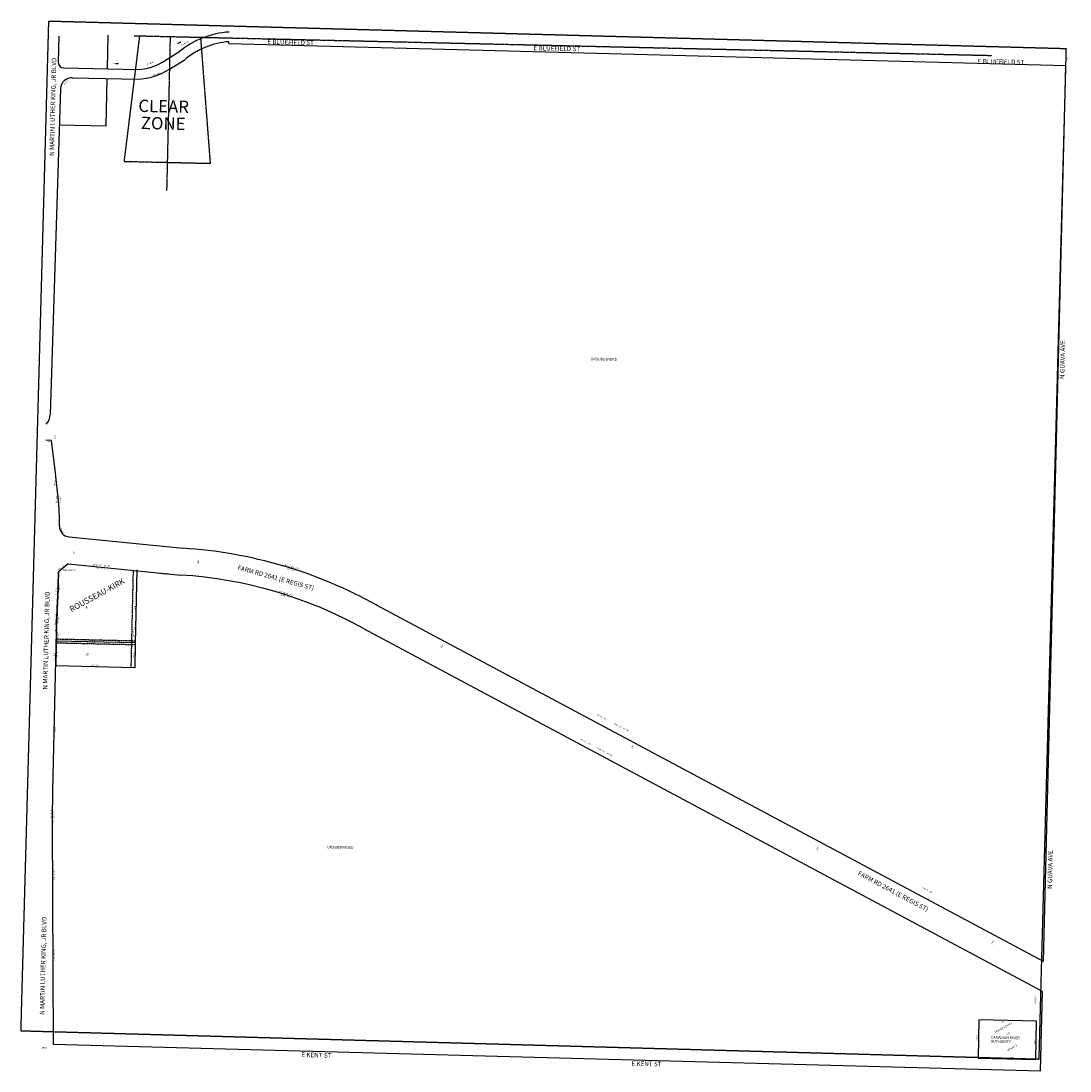
# Model space of a CAD drawing. Extents: x 958501 to 1917846, y 7293975 to 14593493.
import ezdxf
from ezdxf.enums import TextEntityAlignment as Align

# ---------------------------------------------------------------- set-up
doc = ezdxf.new("R2010")
doc.units = 0
for name, pattern in [('CENTER', [2, 1.25, -0.25, 0.25, -0.25]), ('DASHDOT', [1, 0.5, -0.25, 0, -0.25]), ('DASHED', [0.75, 0.5, -0.25]), ('DOT', [0.25, 0, -0.25]), ('HIDDEN', [0.375, 0.25, -0.125])]:
    doc.linetypes.add(name, pattern=pattern)
doc.layers.get('0').update_dxf_attribs({"linetype": 'CONTINUOUS'})
for name, color, linetype in [('1', 7, 'CONTINUOUS'), ('10', 7, 'CONTINUOUS'), ('19', 7, 'CONTINUOUS'), ('22', 7, 'CONTINUOUS'), ('6', 7, 'CONTINUOUS'), ('7', 7, 'CONTINUOUS')]:
    doc.layers.add(name, color=color, linetype=linetype)
doc.styles.add('MONOTXT', font='MONOTXT', dxfattribs={"height": 0.2})
doc.styles.add('ROMANC', font='ROMANC', dxfattribs={"height": 0.2})
doc.styles.add('ROMANS', font='ROMANS', dxfattribs={"height": 0.2})

msp = doc.modelspace()

# ---------------------------------------------------------------- linework, layer by layer
at = {"color": 7, "linetype": 'CONTINUOUS'}
msp.add_line((958953.214, 7299364.515), (958949.18, 7299189), dxfattribs=at)
at = {"color": 3, "linetype": 'DASHED'}
for p, q in [((959117.822, 7299360.731), (959037.308, 7298707.808)), ((959089.852, 7299361.426), (963551.764, 7299258.878))]:
    msp.add_line(p, q, dxfattribs=at)
at = {"color": 7, "linetype": 'CENTER'}
msp.add_line((959277.341, 7299357.066), (959258.913, 7298555.251), dxfattribs=at)
at = {"color": 204, "linetype": 'DOT'}
msp.add_line((959009.975, 7299214.535), (958980.494, 7299215.212), dxfattribs=at)
at = {"color": 7, "linetype": 'DASHDOT'}
for p, q in [((958696.331, 7296571.644), (958693.123, 7296431.998)), ((959084.746, 7296582.418), (959073.048, 7296073.473)), ((958686.649, 7296261.697), (958682.529, 7296082.448)), ((959096.239, 7296212.057), (958683.725, 7296221.537)), ((959095.779, 7296192.062), (958683.266, 7296201.542))]:
    msp.add_line(p, q, dxfattribs=at)
at = {"color": 3, "linetype": 'DASHED'}
msp.add_lwpolyline([(959037.308, 7298707.808), (959487.218, 7298697.467), (959436.79, 7299353.401)], dxfattribs=at)
at = {"color": 7, "linetype": 'CONTINUOUS'}
msp.add_lwpolyline([(958947.947, 7299137.634), (958942.263, 7298890.333), (958701.295, 7298895.871)], dxfattribs=at)
at = {"color": 204, "linetype": 'DOT'}
msp.add_arc((959238.701804, 7299506.33636), 200.000658, 292.285356, 298.15555, dxfattribs=at)
at = {"color": 7, "linetype": 'DASHDOT'}
msp.add_arc((953018.042994, 7296562.428502), 5676.578, 356.962581, 358.6834, dxfattribs=at)
at = {"layer": '1', "color": 253, "linetype": 'HIDDEN'}
msp.add_lwpolyline([(958501.413, 7294182.982), (958646.192, 7299438.056), (963937.96, 7299295), (963796.201, 7294035.838), (958501.413, 7294182.982)], dxfattribs=at)
at = {"layer": '6', "color": 7, "linetype": 'CONTINUOUS'}
for p, q in [((958697.805, 7299359.593), (958694.711, 7299224.991)), ((959247.772, 7299229.983), (959328.103, 7299280.825)), ((959582.564, 7299320.564), (959582.822, 7299330.428)), ((959582.564, 7299320.564), (963937.037, 7299206.529)), ((959274.512, 7299187.733), (959354.843, 7299238.575)), ((958724.014, 7299194.31), (959110.287, 7299185.297)), ((963819.906, 7294545.238), (963937.037, 7299206.529)), ((958768.646, 7299143.136), (959109.023, 7299135.313)), ((958707.283, 7299084.53), (958653.525, 7297390.838)), ((958694.528, 7296957.072), (958678.478, 7297100.417)), ((958751.798, 7296753.659), (959344.791, 7296694.869)), ((958746.723, 7296613.562), (959333.507, 7296555.348)), ((963819.906, 7294545.238), (960350.694, 7296399.446)), ((963815.97, 7294388.601), (960284.702, 7296275.976)), ((958684.649, 7296261.743), (958665.625, 7295433.962)), ((958664.267, 7295263.544), (958669.505, 7294114.325)), ((963805.583, 7293975.262), (963815.97, 7294388.601)), ((958669.505, 7294114.325), (963805.583, 7293975.262))]:
    msp.add_line(p, q, dxfattribs=at)
for points in [[(958678.478, 7297100.417), (958660.43, 7297256.057), (958630.438, 7297256.747)], [(958746.723, 7296613.562), (958694.292, 7296569.947), (958691.123, 7296432.044)]]:
    msp.add_lwpolyline(points, dxfattribs=at)
for centre, radius, start, end in [((959615.550348, 7298921.145865), 460.58838, 93.910539, 128.991947), ((959615.54979, 7298921.145586), 410.58838, 94.571819, 128.991947), ((958724.703324, 7299224.302061), 30, 178.6834, 268.6834), ((959094.880068, 7299467.462889), 282.438654, 272.380636, 302.701525), ((959094.880168, 7299467.462735), 332.438654, 272.380636, 302.701525), ((958767.267381, 7299083.15184), 60, 88.6834, 178.6834), ((958578.546368, 7297392.561915), 75, 315.849972, 358.6834), ((957546.788462, 7296827.774648), 1155, 359.084692, 6.427508), ((958756.634067, 7296808.445563), 55, 179.084692, 264.955367), ((959194.603034, 7294323.524835), 2376.141532, 60.856292, 86.438625), ((959194.603034, 7294323.524835), 2236.141532, 60.856292, 86.438625), ((953018.042994, 7296562.428502), 5674.578, 356.962581, 358.6834), ((964338.704116, 7295303.577523), 5674.578, 178.6834, 180.404219)]:
    msp.add_arc(centre, radius, start, end, dxfattribs=at)
at = {"layer": '7', "color": 7, "linetype": 'CONTINUOUS'}
for p, q in [((963484.831, 7294241.374), (963480.235, 7294041.426)), ((963784.751, 7294234.48), (963484.831, 7294241.374)), ((963780.156, 7294034.533), (963784.751, 7294234.48)), ((963480.235, 7294041.426), (963780.156, 7294034.533))]:
    msp.add_line(p, q, dxfattribs=at)
for points in [[(959104.741, 7296581.958), (959096.01, 7296202.059), (958683.495, 7296211.54)], [(959096.01, 7296202.059), (959093.043, 7296073.013), (958680.53, 7296082.494)]]:
    msp.add_lwpolyline(points, dxfattribs=at)

# ---------------------------------------------------------------- texts
at = {"color": 7, "linetype": 'CONTINUOUS', "style": 'ROMANS'}
for s, rotation, p in [('0', 26.671539, (959369.668919, 7299324.531968)), ("'", 26.671539, (959376.822161, 7299328.125351)), ('R', 30.855889, (959341.513319, 7299308.876459)), ('=', 30.855889, (959348.404247, 7299312.994431)), ('4', 28.763714, (959355.461135, 7299316.937636)), ('8', 28.763714, (959362.475135, 7299320.787636)), ('4', 19.682889, (959175.734686, 7299214.193787)), ('3', 19.682889, (959183.265686, 7299216.888787)), ('0', 21.893361, (959190.677808, 7299219.581506)), ("'", 21.893361, (959198.107791, 7299222.567422)), ('R', 17.472417, (959160.601731, 7299209.365621)), ('=', 17.472417, (959168.256221, 7299211.776722)), ('R', 290.719447, (958707.205557, 7296792.369984)), ('=', 296.900806, (958710.498007, 7296784.62666)), ('5', 303.082164, (958713.885452, 7296778.944989)), ('5', 315.444881, (958718.397278, 7296773.231461)), ("'", 321.626239, (958723.191042, 7296768.700489)), ('2', 39.755442, (958719.666566, 7296594.956982)), ('0', 39.755442, (958725.818039, 7296600.074346)), ("'", 39.755442, (958731.973785, 7296605.19447)), ('N', 354.955339, (958877.710239, 7296605.011411)), ('8', 354.955339, (958885.680963, 7296604.307854)), ('6', 354.955339, (958893.648239, 7296603.604411)), ('%%d', 354.955339, (958901.636434, 7296602.898641)), ('1', 354.955339, (958909.594837, 7296602.196786)), ('6', 354.955339, (958917.555239, 7296601.494411)), ("'", 354.955339, (958925.532837, 7296600.789786)), ('1', 354.955339, (958933.502837, 7296600.085786)), ('9', 354.955339, (958941.463963, 7296599.383854)), ('"', 354.955339, (958949.430995, 7296598.679871)), ('W', 354.955339, (958957.428906, 7296597.973162)), ('R', 344.972825, (959877.021823, 7296603.024622)), ('=', 344.217825, (959885.495355, 7296600.688488)), ('3', 344.217825, (959892.169052, 7296598.801469)), ('6', 344.217825, (959899.988003, 7296596.591608)), ('8', 344.217825, (959907.446052, 7296594.484469)), ('5', 344.217825, (959915.093637, 7296592.322477)), ('6', 39.755442, (958701.212328, 7296579.60757)), ('8', 39.755442, (958707.365566, 7296584.723982)), ('.', 39.755442, (958713.537329, 7296589.859435)), ('.', 344.217825, (959921.748164, 7296590.441441)), ('8', 343.462828, (959930.387496, 7296587.965941)), ('2', 343.462828, (959937.997496, 7296585.705941)), ("'", 343.462828, (959944.645861, 7296583.731578)), ('R', 344.729767, (959848.44203, 7296464.815303)), ('=', 344.729767, (959856.884326, 7296462.509181)), ('3', 343.9762, (959863.600356, 7296460.626007)), ('6', 343.9762, (959871.409091, 7296458.384388)), ('9', 343.9762, (959878.858356, 7296456.244007)), ('9', 343.9762, (959886.485356, 7296454.053007)), ('.', 343.9762, (959893.143636, 7296452.14108)), ('8', 343.9762, (959901.743356, 7296449.672007)), ('3', 343.222631, (959909.399693, 7296447.435571)), ("'", 343.222631, (959916.042259, 7296445.434225)), ('4', 358.6834, (958862.911384, 7296081.303395)), ('1', 358.6834, (958870.916648, 7296081.119372)), ('5', 358.6834, (958878.918381, 7296080.935142)), ('.', 358.6834, (958886.933651, 7296080.750624)), ('5', 358.6834, (958894.914381, 7296080.567142)), ('6', 358.6834, (958902.898335, 7296080.384098)), ("'", 358.6834, (958910.906648, 7296080.200372)), ('4', 331.979786, (961499.83953, 7295825.093996)), ('0', 331.979786, (961506.905255, 7295821.334605)), ('0', 331.979786, (961513.968255, 7295817.576605)), ('1', 331.979786, (961521.033748, 7295813.815779)), ('.', 331.979786, (961528.113038, 7295810.047947)), ('6', 331.979786, (961535.14961, 7295806.304147)), ('8', 331.979786, (961542.21353, 7295802.544996)), ("'", 331.979786, (961549.282748, 7295798.782779)), ('N', 331.979786, (961584.58461, 7295779.996147)), ('5', 331.979786, (961591.659241, 7295776.231829)), ('8', 331.979786, (961598.71253, 7295772.478996)), ('8', 268.6834, (958675.774395, 7295745.030616)), ('2', 268.6834, (958675.957395, 7295753.028616)), ('8', 268.6834, (958676.142395, 7295761.026616)), ("'", 268.6834, (958675.590372, 7295737.024352)), ('%%d', 331.979786, (961605.789558, 7295768.712922)), ('1', 331.979786, (961612.842748, 7295764.958779)), ('7', 331.979786, (961619.89853, 7295761.203996)), ("'", 331.979786, (961626.966748, 7295757.441779)), ('4', 331.979786, (961634.02353, 7295753.686996)), ('7', 331.979786, (961641.08453, 7295749.928996)), ('"', 331.979786, (961648.146226, 7295746.17255)), ('W', 331.979786, (961655.234287, 7295742.400541)), ('5', 269.596119, (958667.135477, 7295313.529058)), ('8', 270.152289, (958667.176201, 7295297.569008)), ('7', 270.152289, (958667.155201, 7295305.569008)), ('4', 270.152289, (958667.198201, 7295289.570008)), ('R', 269.596119, (958667.249237, 7295329.541063)), ('=', 269.596119, (958667.191506, 7295321.517083)), ('.', 270.152289, (958667.219514, 7295281.541005)), ('5', 270.152289, (958667.24023, 7295273.559008)), ('7', 270.152289, (958667.261201, 7295265.570008)), ('1', 270.242122, (958668.290637, 7295021.369012)), ('1', 270.242122, (958668.324637, 7295013.369012)), ('.', 270.242122, (958668.426587, 7294989.350012)), ('9', 270.242122, (958668.459859, 7294981.379021)), ('7', 270.242122, (958668.358859, 7295005.378021)), ('2', 270.242122, (958668.391859, 7294997.379021)), ('1', 270.242122, (958668.493637, 7294973.370012)), ("'", 270.242122, (958668.527637, 7294965.370012)), ('4', 331.979786, (963192.79853, 7294924.164996)), ('0', 331.979786, (963199.864255, 7294920.405605)), ('0', 331.979786, (963206.927255, 7294916.647605)), ('1', 331.979786, (963213.992748, 7294912.886779)), ('.', 331.979786, (963221.072038, 7294909.118947)), ('6', 331.979786, (963228.10861, 7294905.375147)), ('8', 331.979786, (963235.17353, 7294901.614996)), ("'", 331.979786, (963242.240748, 7294897.853779)), ('1', 270.242122, (958670.052637, 7294604.307012)), ('1', 270.242122, (958670.086637, 7294596.307012)), ('7', 270.242122, (958670.121859, 7294588.316021)), ('2', 270.242122, (958670.154859, 7294580.316021)), ('.', 270.242122, (958670.188587, 7294572.288012)), ('9', 270.242122, (958670.221859, 7294564.316021)), ('1', 270.242122, (958670.255637, 7294556.307012)), ("'", 270.242122, (958670.289637, 7294548.307012)), ('2', 88.6834, (963779.018605, 7294115.614384)), ('0', 88.6834, (963779.201912, 7294123.6163)), ("'", 88.6834, (963779.570628, 7294139.616648)), ('0', 88.6834, (963779.386912, 7294131.6143)), ('3', 358.6834, (963646.582384, 7294040.603395)), ('0', 358.6834, (963654.5833, 7294040.420088)), ('0', 358.6834, (963662.5813, 7294040.237088)), ("'", 358.6834, (963670.584648, 7294040.052372))]:
    msp.add_text(s, height=8, rotation=rotation, dxfattribs=at).set_placement(p, align=Align.CENTER)
for s, rotation, p in [('=', 26.314306, (959402.45926, 7299278.313508)), ('4', 24.103833, (959409.532446, 7299281.742232)), ('3', 24.103833, (959416.833446, 7299285.009232)), ('0', 21.893361, (959424.048766, 7299288.194541)), ("'", 21.893361, (959431.477749, 7299291.180458)), ('R', 26.314306, (959395.266507, 7299274.75611)), ('8', 20.651239, (959214.059663, 7299168.608755)), ('0', 22.743414, (959221.580033, 7299171.646853)), ("'", 22.743414, (959228.962514, 7299174.742308)), ('R', 62.051769, (958724.464086, 7299112.244485)), ('=', 50.215489, (958728.451141, 7299118.477482)), ('6', 44.297347, (958733.49057, 7299124.242724)), ('0', 38.379208, (958739.240262, 7299129.341259)), ("'", 32.461067, (958745.59476, 7299133.666044)), ('R', 18.559064, (959191.382693, 7299160.427039)), ('=', 18.559064, (959198.990414, 7299162.980803)), ('4', 20.651239, (959206.573663, 7299165.786755)), ('3', 354.955339, (958895.221421, 7296597.440866)), ('5', 354.955339, (958903.200378, 7296596.736899)), ('9', 354.955339, (958911.159421, 7296596.034866)), ('.', 354.955339, (958919.156337, 7296595.329765)), ('4', 354.955339, (958927.096421, 7296594.627866)), ('1', 354.955339, (958935.074294, 7296593.923798)), ("'", 354.955339, (958943.043294, 7296593.220798)), ('3', 354.955339, (959224.398421, 7296568.384866)), ('0', 354.955339, (959232.620189, 7296567.657903)), ('5', 354.955339, (959240.222378, 7296566.985899)), ('.', 354.955339, (959247.110337, 7296566.379765)), ('5', 354.955339, (959256.034378, 7296565.590899)), ('9', 354.955339, (959263.930421, 7296564.893866)), ("'", 354.955339, (959270.840294, 7296564.284798)), ('9', 344.217825, (959891.857899, 7296592.65489)), ('5', 344.217825, (959899.505484, 7296590.493898)), ('2', 344.217825, (959907.132899, 7296588.33789)), ('.', 344.217825, (959913.799011, 7296586.452863)), ('1', 344.217825, (959921.448559, 7296584.292599)), ("'", 343.462828, (959929.03496, 7296582.108661)), ('8', 344.729767, (959858.440607, 7296455.865108)), ('9', 343.9762, (959866.030649, 7296453.685183)), ('6', 343.9762, (959873.839384, 7296451.442565)), ('.', 343.9762, (959880.31593, 7296449.582257)), ('3', 343.9762, (959888.916649, 7296447.113183)), ('5', 343.9762, (959896.556222, 7296444.919147)), ("'", 343.9762, (959903.211502, 7296443.00722)), ('4', 331.979786, (961418.270794, 7295703.116251)), ('0', 331.979786, (961425.336519, 7295699.35586)), ('7', 331.979786, (961432.395794, 7295695.599251)), ('2', 331.979786, (961439.456794, 7295691.841251)), ('.', 331.979786, (961446.544302, 7295688.070202)), ('1', 331.979786, (961453.589013, 7295684.321034)), ('9', 331.979786, (961460.643794, 7295680.566251)), ("'", 331.979786, (961467.713013, 7295676.805034)), ('N', 331.979786, (961503.014875, 7295658.018402)), ('5', 331.979786, (961510.090505, 7295654.253084)), ('8', 331.979786, (961517.142794, 7295650.500251)), ('%%d', 331.979786, (961524.219822, 7295646.733177)), ('1', 331.979786, (961531.273013, 7295642.980034)), ('7', 331.979786, (961538.328794, 7295639.226251)), ("'", 331.979786, (961545.398013, 7295635.464034)), ('4', 331.979786, (961552.452794, 7295631.709251)), ('7', 331.979786, (961559.515794, 7295627.951251)), ('"', 331.979786, (961566.57649, 7295624.192806)), ('W', 331.979786, (961573.665552, 7295620.420797)), ('3', 269.596119, (958661.155356, 7295316.405666)), ('.', 270.152289, (958661.148486, 7295308.348268)), ('3', 270.152289, (958661.170173, 7295300.377272)), ('7', 269.596119, (958661.211356, 7295324.405666)), ('1', 269.596119, (958661.269405, 7295332.396641)), ("'", 270.152289, (958661.212515, 7295284.368268)), ('3', 358.6834, (963594.9322, 7294235.842283)), ('0', 358.6834, (963602.933116, 7294235.658976)), ('0', 358.6834, (963610.931116, 7294235.473976)), ("'", 358.6834, (963618.934464, 7294235.29026)), ('0', 268.6834, (963479.550976, 7294142.238884)), ('0', 268.6834, (963479.734976, 7294150.236884)), ('2', 268.6834, (963479.919283, 7294158.2378)), ("'", 268.6834, (963479.36726, 7294134.236536))]:
    msp.add_text(s, height=8, rotation=rotation, dxfattribs=at).set_placement(p, align=Align.TOP_CENTER)
for s, rotation, p in [("15'", 358.6834, (963951.920444, 7299242.3345)), ("'", 88.6834, (958678.850684, 7295258.419556))]:
    msp.add_text(s, height=8, rotation=rotation, dxfattribs=at).set_placement(p, align=Align.MIDDLE)
at = {"color": 30, "linetype": 'CONTINUOUS'}
for s, height, rotation, style, p in [('CLEAR', 64, 358.6834, 'MONOTXT', (959243.362017, 7298986.103876)), ('ZONE', 64, 358.6834, 'MONOTXT', (959241.078865, 7298897.131899)), ('ROUSSEAU-KIRK', 30, 28.6834, 'ROMANC', (958898.646414, 7296447.784485)), ('UNITED STATES', 10, 28.6834, 'ROMANC', (963612.773198, 7294199.147028)), ('OF', 10, 28.6834, 'ROMANC', (963638.005705, 7294168.029904)), ('AMERICA', 10, 28.6834, 'ROMANC', (963658.489373, 7294095.04599))]:
    msp.add_text(s, height=height, rotation=rotation, dxfattribs=dict(at, style=style)).set_placement(p, align=Align.MIDDLE)
at = {"color": 7, "linetype": 'CONTINUOUS', "style": 'ROMANS'}
for s, rotation, p in [("301'", 88.6834, (958681.475, 7297264.405)), ("30'", 358.6834, (958637.904, 7297245.143)), ("144.24'", 88.6834, (958680.317, 7297018.268)), ("R=1155'", 88.6834, (958690.28, 7296929.479)), ("156.11'", 88.6834, (958708.24, 7296927.567)), ("140'", 88.6834, (958781.377, 7296663.823)), ("140'", 88.6834, (959426.963, 7296615.327)), ('N46%%d43\'42"W', 358.6834, (958719.15, 7296577.469)), ("137.94'", 88.6834, (958704.249, 7296475.489)), ("380'", 88.6834, (959096.354, 7296376.721)), ("R=5674.57'", 88.6834, (958683.356, 7296298.328)), ("170.43'", 88.6834, (958701.108, 7296297.699)), ("65.56'", 88.6834, (958699.748, 7296228.101)), ("140'", 50.015003, (960688.03, 7296175.073)), ("129.08'", 88.6834, (958692.395, 7296122.348)), ("129.08'", 88.6834, (959092.295, 7296118.768)), ("140'", 70.240747, (961682.319, 7295651.58)), ("140'", 54.981481, (962642.915, 7295120.945)), ("140'", 60.061164, (963554.201, 7294632.052)), ("432.65'", 88.6834, (963782.143, 7294325.929)), ("89.93'", 358.6834, (958609.131, 7294092.095))]:
    msp.add_text(s, height=8, rotation=rotation, dxfattribs=at).set_placement(p)
at = {"layer": '10', "color": 134, "linetype": 'CONTINUOUS', "style": 'ROMANS'}
for s, p in [('UNSUBDIVIDED', (961464.112655, 7297686.959304)), ('A', (958836.750655, 7296395.298304)), ('B', (958840.904655, 7296150.749304)), ('UNSUBDIVIDED', (960093.414655, 7295147.434304)), ('CANADIAN RIVER', (963547.654655, 7294157.481304)), ('AUTHORITY', (963547.172655, 7294136.489304))]:
    msp.add_text(s, height=13.999, rotation=358.6834, dxfattribs=at).set_placement(p, align=Align.TOP_LEFT)
at = {"layer": '19', "color": 1, "linetype": 'CONTINUOUS', "style": 'ROMANC'}
for s, rotation, p in [('E BLUEFIELD ST', 358.6834, (959903.862627, 7299324.245959)), ('E BLUEFIELD ST', 358.6834, (961288.448627, 7299291.906959)), ('N MARTIN LUTHER KING, JR BLVD', 88.6834, (958670.337514, 7298991.659043)), ('E BLUEFIELD ST', 358.6834, (963599.276627, 7299222.990959)), ('N GUAVA AVE', 88.6834, (963922.328071, 7297675.967315)), ('FARM RD 2641 (E REGIS ST)', 344.626319, (959826.108267, 7296538.096086)), ('N MARTIN LUTHER KING, JR BLVD', 88.6834, (958636.000514, 7296214.736043)), ('N GUAVA AVE', 88.6834, (963858.529071, 7295022.862315)), ('FARM RD 2641 (E REGIS ST)', 331.979786, (963037.551956, 7294907.640574)), ('N MARTIN LUTHER KING, JR BLVD', 88.6834, (958619.527514, 7294522.709043)), ('E KENT ST', 358.6834, (960037.651616, 7294055.061514)), ('E KENT ST', 358.6834, (961755.171616, 7294009.518514))]:
    msp.add_text(s, height=24, rotation=rotation, dxfattribs=at).set_placement(p, align=Align.MIDDLE)
at = {"layer": '22', "color": 3, "linetype": 'CONTINUOUS', "style": 'ROMANS'}
for s, rotation, p in [("2'  S.P.S.", 88.6834, (958689.665, 7296450.89)), ("20'  U.U.E.", 88.6834, (959090.99, 7296235.041)), ("10'   U.U.E.", 358.6834, (958835.742, 7296208.967)), ("10'   U.U.E.", 358.6834, (958836.373, 7296198.462)), ("2'  S.P.S.", 88.6834, (958678.55, 7296110.214))]:
    msp.add_text(s, height=8, rotation=rotation, dxfattribs=at).set_placement(p)
at = {"layer": '6', "color": 7, "linetype": 'CONTINUOUS', "style": 'ROMANS'}
msp.add_text('1', height=8, rotation=270.152289, dxfattribs=at).set_placement((958661.191515, 7295292.368268), align=Align.TOP_CENTER)

doc.saveas('drawing.dxf')
